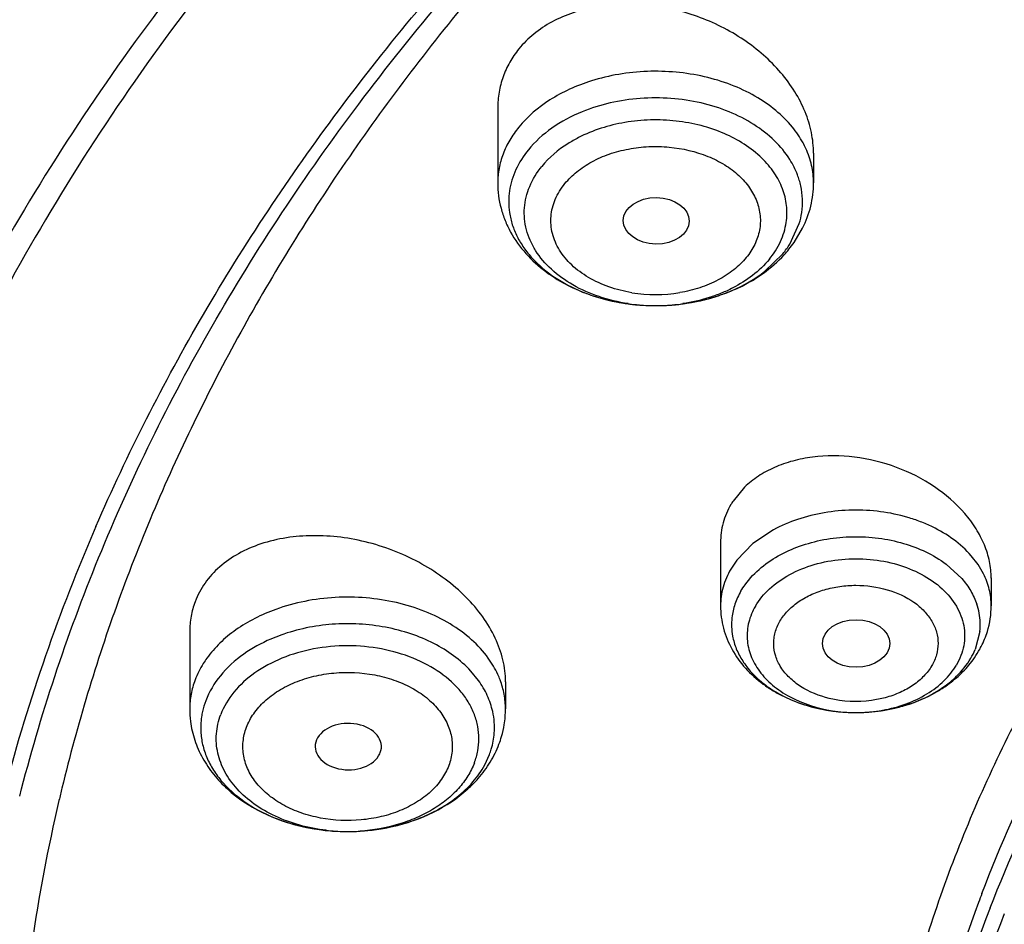
# Model space of a CAD drawing. Units: inches. Extents: x 0 to 11, y 0 to 8.5.
# Drawn here: x 3.9 to 4, y 5.4 to 5.6 of the extents above; entities that cross this region are included whole.
import ezdxf

# ---------------------------------------------------------------- set-up
doc = ezdxf.new("R2010")
doc.units = ezdxf.units.IN
doc.header["$LTSCALE"] = 0.605
doc.header["$MEASUREMENT"] = 0
doc.layers.add('ALL_ASSEMBLY_MEMBERS', color=7, linetype='CONTINUOUS')

msp = doc.modelspace()

# ---------------------------------------------------------------- linework, layer by layer
at = {"layer": 'ALL_ASSEMBLY_MEMBERS', "color": 7, "linetype": 'Continuous'}
for p, q in [((3.9574352717, 5.5510927604), (3.9574352717, 5.541351364)), ((3.9987738544, 5.545248953300001), (3.9987738544, 5.541351364)), ((3.9962322136, 5.5335641432), (3.9973486643, 5.535428685199999)), ((3.9897550645, 5.5015424729), (3.9882424249, 5.4997309387)), ((3.9865998797, 5.4942520227), (3.9865998797, 5.4860153723)), ((4.0220329506, 5.4896564414), (4.0220329506, 5.4860153723)), ((3.9171211248, 5.4826224826), (3.9171211248, 5.472530810499999)), ((3.9584597075, 5.476084988099999), (3.9584597075, 5.472530810499999)), ((3.9420049135, 5.4666541881), (3.9420686309, 5.4667989629))]:
    msp.add_line(p, q, dxfattribs=at)
at = {"layer": 'ALL_ASSEMBLY_MEMBERS', "color": 9, "linetype": 'Continuous'}
for p, q in [((3.9956692965, 5.5333608825), (3.9969121292, 5.536063847799999)), ((3.9923928343, 5.5297935458), (3.9947562729, 5.5320925964)), ((3.9935312838, 5.4959540811), (3.9908446559, 5.4941513212)), ((3.9908446559, 5.4941513212), (3.9887474892, 5.4919927132)), ((4.0203066478, 5.4914084402), (4.0194222448, 5.4925609638)), ((3.9887474892, 5.4919927132), (3.9879484707, 5.490809432200001)), ((4.0161217124, 5.4914762727), (4.0181931838, 5.4895677108)), ((4.0210162423, 5.4901970029), (4.0203066478, 5.4914084402)), ((4.0205413032, 5.4826517673), (4.0199205922, 5.4802863242)), ((3.9549219313, 5.4762423715), (3.9539157004, 5.4774748152)), ((3.9557402854, 5.465197890800001), (3.9563629852, 5.4665511546))]:
    msp.add_line(p, q, dxfattribs=at)
for centre, radius, start, end in [((3.9872239398, 5.538799936599999), 0.0101173609, 12.4121753302, 16.7594747719), ((3.9685215543, 5.5388907715), 0.0096447013, 171.527322662, 188.4744193589), ((3.9876762837, 5.5388912089), 0.0096559749, 351.5328613194, 12.4601741033), ((3.9873682111, 5.5389399614), 0.0099678684, 343.2295228731, 351.5164228469), ((3.9848673902, 5.5401735898), 0.0127708324, 320.7455568937, 327.7605788296), ((3.9772147917, 5.5485147644), 0.0231087203, 247.8048329077, 253.9129927178), ((3.9777253378, 5.5501781446), 0.0248484542, 253.8446558321, 257.2537422162), ((3.9778912189, 5.5508827672), 0.0255723124, 257.23956027, 258.9295047229), ((3.9781030894, 5.5459571902), 0.019221039, 260.666898482, 279.4965102536), ((3.978384764, 5.5506139675), 0.0252952289, 282.1199764427, 284.6216913177), ((3.9785955026, 5.5497950565), 0.0244496417, 284.6282736934, 287.0038176447), ((3.9788430701, 5.5489751942), 0.0235932221, 287.0111314034, 288.9616301943), ((3.9779622294, 5.5512464841), 0.0259428963, 258.9298372809, 261.9431596166), ((3.978038403, 5.5517722789), 0.0264741775, 261.9394182692, 263.7463468944), ((3.9780617969, 5.549089530599999), 0.0237928417, 261.4651847686999, 264.8926015593), ((3.9780883682, 5.5522351302), 0.0269397172, 263.7479432797, 266.5244895473), ((3.9780939255, 5.5494338068), 0.0241386112, 264.8893911198, 266.0750674147), ((3.9781072697, 5.549641361), 0.024346592, 266.077171499, 270.178217121), ((3.9781076704, 5.5525366953), 0.0272418979, 266.5224174522, 269.7490225668), ((3.9781090042, 5.5524488226), 0.0271540319, 269.7453959763, 272.9652013608), ((3.978109386, 5.5495397859), 0.0242450109, 270.1739624161, 273.233716164), ((3.9781255472, 5.549237369400001), 0.0239421643, 273.2359263478, 275.1839999353), ((3.9781270877, 5.5520867346), 0.0267914932, 272.9666370576, 275.5016951747), ((3.9781434971, 5.5490547007), 0.023758621, 275.1806923439, 278.5562990736), ((3.9781406891, 5.5519392466), 0.0266433806, 275.5029890654, 277.4644283573), ((3.978173134, 5.551693558099999), 0.0263955592, 277.463880422, 280.0659874395), ((3.9782627426, 5.551182878200001), 0.0258770782, 280.0682648826, 282.1196519264), ((4.012029518399999, 5.483482165700001), 0.0085686297, 10.5893488945, 18.7836586836), ((4.0123413588, 5.4835457527), 0.0082504164, 2.154639557599999, 10.5532535264), ((3.9961897051, 5.483553399), 0.0081485024, 173.6289381393, 190.6135978274), ((4.012457313600001, 5.4835543565), 0.0081342212, 353.6292279641999, 2.1247867477), ((4.0112083583, 5.483933869299999), 0.009444977700000001, 329.5739720977999, 337.2824342769), ((3.9287958726, 5.4699575846), 0.0102435075, 159.2358788553, 167.3724453114), ((4.0049102394, 5.4921907805), 0.0200746523, 287.4515541869, 289.140602538), ((4.005176861, 5.4914302161), 0.0192687127, 289.1331617648, 293.0758525988), ((3.9473114932, 5.470066341799999), 0.0097067017, 4.226011557500001, 12.6796841227), ((4.0042417601, 5.494298370499999), 0.0222476051, 259.4533858738, 262.6836358311), ((4.0042675586, 5.491643954), 0.0195949218, 261.0971308226, 265.3758384849), ((4.0042910273, 5.4946562125), 0.022608808, 262.6752838968001, 264.3175645817), ((4.0043023109, 5.494769417100001), 0.0227225734, 264.3175160819, 267.0892907874), ((4.0043093293, 5.4920768533), 0.0200297807, 265.356573628, 266.1433204016), ((4.0043187459, 5.4922291301), 0.020182346, 266.1457248912, 269.8624744353), ((4.004312742200001, 5.4950081329), 0.0229615111, 267.0935429501, 270.8845074804), ((4.004319422, 5.4922465924), 0.0201998099, 269.8606757009, 270.7418388299001), ((4.0043236124, 5.4920735658), 0.0200267436, 270.7362603239999, 274.5276757023), ((4.0043132104, 5.4950894609), 0.0230428222, 270.8802217592, 273.5367253293), ((4.0043250645, 5.4949043338), 0.0228573164, 273.5356940862, 275.7788869565), ((4.0043464344, 5.4917587937), 0.0197111524, 274.5337728436, 275.5471495131), ((4.0043606305, 5.4916184717), 0.0195701153, 275.5454940005, 280.1237934404), ((4.0043581198, 5.4945795326), 0.0225308376, 275.7784212596, 277.7996682988), ((4.0044232113, 5.4941096471), 0.0220564657, 277.7977946592, 280.1970931089), ((4.0044894851, 5.4937362417), 0.0216772255, 280.1994159316, 282.4610882582), ((4.004573611600001, 5.4933569703), 0.0212887362, 282.4602623726, 284.6667226196), ((4.0047055762, 5.492852565900001), 0.020767355, 284.6668570021, 287.4426532297), ((3.9473771039, 5.470076453099999), 0.0096405256, 355.729502557, 4.1948164574), ((3.9377631831, 5.4804210071), 0.0239454945, 263.2900305931, 264.1096218989), ((3.9377867092, 5.4806603319), 0.0241859701, 264.1123674303, 267.0006875756), ((3.9377950276, 5.480798076599999), 0.0243239614, 266.9980973716, 269.8285594407), ((3.9377949638, 5.4806931104), 0.0242189955, 269.8279673451, 271.6287635296), ((3.9377981862, 5.4805628602), 0.0240887063, 271.6299077702, 273.8836047258), ((4.1842914214, 5.3864283727), 0.1748137944, 159.2481356589, 159.6572539299), ((4.1780823899, 5.3885467739), 0.1682556783, 159.5986142335, 167.3560756044), ((4.1791220912, 5.384835974), 0.1688953587, 158.5877904154, 166.9455153447)]:
    msp.add_arc(centre, radius, start, end, dxfattribs=at)
at = {"layer": 'ALL_ASSEMBLY_MEMBERS', "color": 7, "linetype": 'Continuous'}
for centre, radius, start, end in [((3.983020873, 5.5429125752), 0.0161859678, 317.3388572105, 320.7476635523), ((3.9834439465, 5.5425620333), 0.0156365534, 320.7614185697, 324.869585182), ((3.9799680949, 5.546730702100001), 0.0210980739, 296.6057254031, 302.171052574), ((3.9966289637, 5.4941729288), 0.0100610888, 146.466373823, 149.6300207484), ((4.1251036909, 5.4007805486), 0.2401068344, 156.5329463475, 165.2133907477), ((4.0105923247, 5.4860231028), 0.0114406285, 342.8862179428, 359.9612847361), ((4.0099423154, 5.4862218124), 0.0121203312, 332.8929299005, 342.8926810177), ((4.0090623365, 5.4867096238), 0.0131272579, 323.7757034353, 329.5937219217), ((4.0094968832, 5.4864446845), 0.0126183892, 329.6326021242999, 332.9136905967), ((4.0062346666, 5.4897178053), 0.0172842126, 300.2199743327, 305.6171881003), ((3.9299041075, 5.472531993), 0.0127829828, 180.0053005138, 187.3514109998), ((3.9455937455, 5.4725345625), 0.0128659625, 350.7144952006, 359.9832911091), ((3.9453501559, 5.4725776802), 0.0131133179, 343.7974367733, 350.700301475), ((3.9450385423, 5.472668359199999), 0.0134378571, 339.2382760064, 343.7968975038), ((3.9421003816, 5.4746386584), 0.0170023691, 312.2721945095, 318.7817144001), ((4.119969054599999, 5.409068008999999), 0.2258944345, 166.4053325503, 166.8291297523), ((4.1171101664, 5.409714536599999), 0.2229634357, 166.8235035886, 171.7522510938), ((4.1807708296, 5.383312447000001), 0.168971726, 158.3278455346, 165.9114057187)]:
    msp.add_arc(centre, radius, start, end, dxfattribs=at)
for centre, major_axis, ratio in [((3.9781880855, 5.5363960062), (0.004321767299999999, -5.227979999999999e-05), 0.7034919996), ((4.004338923, 5.48108752), (0.0044043683, -2.7476e-06), 0.7067943164)]:
    msp.add_ellipse(centre, major_axis=major_axis, ratio=ratio, dxfattribs=at)
msp.add_ellipse((3.9378835734, 5.4675919002), major_axis=(0.0043297574, -2.9918e-05), ratio=0.7009670803, start_param=-0.2544598572, end_param=5.9787179372, dxfattribs=at)
for points, knots in [([(4.5938926079, 5.764119310700001), (4.583893684, 5.768201354299999), (4.5635374517, 5.7758955175), (4.5216318164, 5.7893678523), (4.4672856826, 5.8024955604), (4.4002187976, 5.8121496003), (4.3319909344, 5.8156520126), (4.2636935789, 5.812948), (4.1964145387, 5.8040792654), (4.1312250906, 5.7891780075), (4.0691604984, 5.7684648008), (4.0112055772, 5.7422419697), (3.9582799527, 5.710882516), (3.9112410771, 5.6748343874), (3.8772501311, 5.640953737699999), (3.8538953127, 5.6120389612), (3.8384772291, 5.589754), (3.8250663357, 5.5667488942), (3.8137257406, 5.5431166186), (3.8045192352, 5.5189542957), (3.7974932293, 5.4943672681), (3.7926949889, 5.469469563600001), (3.7909920985, 5.4527092678), (3.7905220165, 5.4443357428)], [0, 0, 0, 0, 0.0328242931, 0.0661043329, 0.1337386675, 0.2024583167, 0.2717542343, 0.3410847209, 0.4099088257, 0.4777085668, 0.5440155876, 0.6084366342, 0.67067926, 0.7305764831999999, 0.7881083703, 0.8160435767, 0.8434552218000001, 0.8703871121, 0.8968919764, 0.9230326090000001, 0.9488798359999999, 0.9745105578000001, 1, 1, 1, 1]), ([(4.5923266365, 5.7600175966), (4.5822840431, 5.7640365178), (4.5618406224, 5.771608790499999), (4.5197617638, 5.784852099299999), (4.4762820083, 5.7951052706), (4.431861701, 5.8023609839), (4.3865973043, 5.807631572899999), (4.3294532577, 5.8103487741), (4.2609842049, 5.8074300337), (4.1935867048, 5.7983844586), (4.1283511055, 5.783355733), (4.0663276766, 5.7625819471), (4.0085163153, 5.7363911512), (3.9558474492, 5.7051913079), (3.9091795535, 5.669474683), (3.8755424363, 5.6360184049), (3.8525059908, 5.6075648277), (3.8373550359, 5.5857211839), (3.8242077806, 5.563231574600001), (3.8131177932, 5.5401870175), (3.8041345075, 5.5166813547), (3.7972936632, 5.4928114928), (3.792629053, 5.4686778837), (3.7909770664, 5.452442901), (3.7905220296, 5.4443357424)], [0, 0, 0, 0, 0.0330654374, 0.0666055277, 0.1348080351, 0.1693727305, 0.2041538494, 0.2740645768, 0.3439905684, 0.4133644808, 0.4816413006, 0.5483230062, 0.6129829974000001, 0.6752918752, 0.7350439981, 0.7921839878, 0.8198224392, 0.8468681602, 0.8733659851000001, 0.8993726226000001, 0.924956288, 0.9501958035, 0.9751787881999999, 1, 1, 1, 1]), ([(3.9048562819, 5.4963962939), (3.9089728892, 5.505904613099999), (3.9185360001, 5.5246979012), (3.9363248029, 5.551420271900001), (3.9575781035, 5.576823244500001), (3.9821007553, 5.600680500499999), (4.0096733005, 5.6227871618), (4.0400490956, 5.642954881000001), (4.0729580057, 5.661006964099999), (4.0961131039, 5.671401696599999), (4.1080195391, 5.6762191388)], [0, 0, 0, 0, 0.1117970222, 0.2268768955, 0.3456832785, 0.4684961624, 0.5954335106, 0.7264611941, 0.8614126259, 1, 1, 1, 1]), ([(4.0332534893, 5.6354465419), (4.016381223, 5.6244072433), (3.9925412612, 5.6062001251), (3.9646281097, 5.5785946886), (3.9463989782, 5.5570360757), (3.9307182774, 5.5344856309), (3.9176944086, 5.511087302000001), (3.9074174422, 5.4870036999), (3.9024106671, 5.470464811699999), (3.9004035313, 5.4621648688)], [0, 0, 0, 0, 0.2706741574, 0.40043619, 0.5265127129, 0.6491206852, 0.7685896213, 0.8853664487999999, 1, 1, 1, 1]), ([(3.8948737423, 5.4610835193), (3.8962188082, 5.4663666382), (3.8993040442, 5.476899615800001), (3.9070221379, 5.4977421736), (3.9195922181, 5.5232827915), (3.9389343683, 5.5524272989), (3.9543141457, 5.570473503200001), (3.9626099392, 5.5791921599)], [0, 0, 0, 0, 0.1188761358, 0.2390840059, 0.4843353915999999, 0.737576158, 1, 1, 1, 1]), ([(3.9195768176, 5.572392999), (3.9107906244, 5.5614563904), (3.8987562668, 5.5443147681), (3.8854241801, 5.520159752000001), (3.877002142, 5.5018196035), (3.8700988974, 5.4831645197), (3.8647399962, 5.4642526769), (3.8609407191, 5.4451512615), (3.8594545981, 5.4323031815), (3.8589782713, 5.425882716499999)], [0, 0, 0, 0, 0.2615075291, 0.3887917449, 0.5139655925, 0.6373311573, 0.759221809, 0.8799885313, 1, 1, 1, 1]), ([(3.9231362155, 5.572272747), (3.9185333696, 5.566563787000001), (3.9098006842, 5.5549441998), (3.898095718, 5.5367978238), (3.8879615072, 5.5181789608), (3.8794402185, 5.499155189400001), (3.8725599675, 5.4797980637), (3.867351642, 5.4601768458), (3.8638322046, 5.4403674003), (3.8626195545, 5.4270581693), (3.8623005687, 5.4204120242)], [0, 0, 0, 0, 0.1322712057, 0.2619179257, 0.389156228, 0.5142499501, 0.6375124947, 0.7592948709999999, 0.8799863140999999, 1, 1, 1, 1]), ([(3.9987738781, 5.5452350565), (3.9987739016, 5.5461446288), (3.9985746239, 5.548002864600001), (3.997730545, 5.550729366900001), (3.9963667007, 5.553369207799999), (3.9938787908, 5.5567404595), (3.9897064795, 5.560363103099999), (3.9836596524, 5.563388966000001), (3.9770380183, 5.5649073407), (3.971451377, 5.5647611237), (3.9673239043, 5.563721813300001), (3.9645489624, 5.5625268765), (3.9621340564, 5.5609296277), (3.9607855609, 5.5596007839), (3.9602044316, 5.5588890488)], [0, 0, 0, 0, 0.05451702059999999, 0.1111133438, 0.1701621079, 0.2317471058, 0.3613785784, 0.4969279439, 0.6332213995, 0.7647313606999999, 0.8273895239, 0.8874480431999999, 0.9449271370000001, 1, 1, 1, 1]), ([(3.9602044316, 5.5588890488), (3.9597585061, 5.5583429038), (3.9589607476, 5.5571799089), (3.9580811866, 5.555264042999999), (3.9575501342, 5.5532270863), (3.9574354763, 5.551826742), (3.9574353351, 5.551125024199999)], [0, 0, 0, 0, 0.2518409654, 0.5009327361, 0.7493564662000001, 1, 1, 1, 1]), ([(3.9574352717, 5.541351364), (3.9574352717, 5.5402374123), (3.9576592829, 5.5385541942), (3.9583699172, 5.5364289401), (3.959351459, 5.534379484), (3.961050644, 5.5320176343), (3.9636914044, 5.5296348701), (3.9668246543, 5.527734831799999), (3.9715359979, 5.525869752799999), (3.9754059917, 5.5253061415), (3.9779883384, 5.5252948434)], [0, 0, 0, 0, 0.1159481973, 0.1741886821, 0.2328345937, 0.3519164653, 0.4742723167, 0.6006841671, 0.7312079873999999, 1, 1, 1, 1]), ([(3.9973486643, 5.535428685199999), (3.9978080436, 5.536345995800001), (3.9985267536, 5.5382810388), (3.9987738544, 5.5403328213), (3.9987738544, 5.541351364)], [0, 0, 0, 0, 0.5018013822, 1, 1, 1, 1]), ([(3.9912017367, 5.528871978300001), (3.9915488377, 5.5290907952), (3.9928850639, 5.5299912443), (3.9941099288, 5.531060775299999), (3.9949236185, 5.531943974400001)], [0, 0, 0, 0, 0.2546646387, 1, 1, 1, 1]), ([(4.0135050613, 5.442260073099999), (4.0159532182, 5.4501223941), (4.0220756254, 5.4657365588), (4.0345257863, 5.488037477000001), (4.0502000073, 5.509267461799999), (4.0624524365, 5.522312465800001), (4.0690218456, 5.5285928101)], [0, 0, 0, 0, 0.2382738945, 0.4834482999, 0.7370212556, 1, 1, 1, 1]), ([(3.9779883384, 5.5252948434), (3.9799835074, 5.525286114199999), (3.9839284337, 5.525700908999999), (3.9876861174, 5.5269991334), (3.9894168343, 5.527866714)], [0, 0, 0, 0, 0.5075286455, 1, 1, 1, 1]), ([(4.0220330738, 5.4896384113), (4.0220327793, 5.4903669874), (4.0218728164, 5.4918565689), (4.0211878369, 5.4940428831), (4.0200826729, 5.4961643838), (4.0180540842, 5.4988877085), (4.0146393363, 5.501831567000001), (4.009680915, 5.504331844), (4.00421787, 5.5056725087), (3.9995689624, 5.5057102435), (3.9960707023, 5.5050347498), (3.993678917, 5.504203251900001), (3.9915449019, 5.5030577734), (3.9903059352, 5.5020758516), (3.9897550645, 5.5015424729)], [0, 0, 0, 0, 0.0530362311, 0.1081621487, 0.1658750296, 0.2263244365, 0.3544962253, 0.4898077307, 0.627078719, 0.7605743781000001, 0.8244563436, 0.8857112641, 0.9441827523, 1, 1, 1, 1]), ([(3.9879484707, 5.499259631799999), (3.9875101314, 5.4985113398), (3.9868264162, 5.4968887567), (3.9865996501, 5.495142968), (3.9865997909, 5.494272845399999)], [0, 0, 0, 0, 0.4991665883, 1, 1, 1, 1]), ([(3.9584595471, 5.4760779953), (3.9584599192, 5.4770377491), (3.9582115422, 5.4790145144), (3.9571742879, 5.4818960351), (3.9555170118, 5.484671278), (3.952510893, 5.4881811154), (3.9485993517, 5.4910585013), (3.9441612617, 5.4931685354), (3.9405882337, 5.4943456288), (3.9369225306, 5.495055978), (3.9321635491, 5.495346863200001), (3.9275446216, 5.4946830676), (3.9235181483, 5.492951805700001), (3.9210132959, 5.491223019900001), (3.9190521377, 5.4890798899), (3.9181522547, 5.487406059700001), (3.9178254138, 5.4865435401)], [0, 0, 0, 0, 0.053969567, 0.1108272477, 0.1710867172, 0.2347055342, 0.3697445632, 0.4399518206, 0.5105987425, 0.5806906782, 0.6492756089, 0.7783060464, 0.8380832859, 0.8944884711, 0.9481326747, 1, 1, 1, 1]), ([(3.9178254138, 5.4865435401), (3.9175921578, 5.4859279871), (3.9172380179, 5.4846405397), (3.9171221606, 5.4833110477), (3.9171216648, 5.4826425826)], [0, 0, 0, 0, 0.4961561703, 1, 1, 1, 1]), ([(3.9865998797, 5.4860153723), (3.9865998797, 5.4850265785), (3.9868636691, 5.4830347725), (3.988012606, 5.4802397341), (3.9898099868, 5.477759041900001), (3.9917451576, 5.4760353335), (3.9934964585, 5.474874268), (3.9954007402, 5.4738465273), (3.9990373994, 5.4724536684), (4.0024196226, 5.4720147712), (4.004667208, 5.472049289)], [0, 0, 0, 0, 0.1172277723, 0.2350002001, 0.3547807951, 0.4773198072, 0.5400016205, 0.6036311605, 0.7335030664, 1, 1, 1, 1]), ([(4.0163004194, 5.475667017799999), (4.016944132, 5.4761290088), (4.0181551764, 5.4771373864), (4.0191932389, 5.4783251915), (4.019652224, 5.478952099500001)], [0, 0, 0, 0, 0.5048971416, 1, 1, 1, 1]), ([(4.004667208, 5.472049289), (4.006481680199999, 5.4720771551), (4.010058173, 5.4725511832), (4.0134175078, 5.4738985283), (4.0149341776, 5.4747825278)], [0, 0, 0, 0, 0.5082904853, 1, 1, 1, 1]), ([(3.9172262005, 5.4708963519), (3.9173335963, 5.470061945199999), (3.9177139238, 5.468403397), (3.9187507273, 5.4660583982), (3.9202058411, 5.4639039906), (3.9226585316, 5.4613138841), (3.9265494444, 5.4587469265), (3.9319665438, 5.4568887182), (3.9378011207, 5.4562623628), (3.9436348179, 5.4568937741), (3.9490483775, 5.4587543027), (3.9521952124, 5.460836818300001), (3.9535370845, 5.462057625800001)], [0, 0, 0, 0, 0.05691713349999999, 0.1142729685, 0.1725329257, 0.2319257251, 0.3546888566, 0.4834376811, 0.6160071421, 0.7485610608, 0.877267142, 1, 1, 1, 1]), ([(3.9548896427, 5.4634352948), (3.9554699404, 5.4640993738), (3.9565159763, 5.4655139285), (3.9572961874, 5.4670931484), (3.9576037812, 5.467904875599999)], [0, 0, 0, 0, 0.5039563378999999, 1, 1, 1, 1])]:
    msp.add_open_spline(points, degree=3, knots=knots, dxfattribs=at)
at = {"layer": 'ALL_ASSEMBLY_MEMBERS', "color": 9, "linetype": 'Continuous'}
for points, knots in [([(3.99600439, 5.5486589377), (3.9953531968, 5.5494561351), (3.9938301619, 5.550962517799999), (3.9911018352, 5.5528190586), (3.9879491522, 5.554295143099999), (3.9832730718, 5.555701632999999), (3.9782591841, 5.556153935599999), (3.9732932407, 5.555647871100001), (3.9708687985, 5.555071743099999), (3.9696976048, 5.5547031927)], [0, 0, 0, 0, 0.1085962076, 0.2242974918, 0.3466146246, 0.4743497288, 0.7381341852, 0.8704669304000001, 1, 1, 1, 1]), ([(3.9696976048, 5.5547031927), (3.9687270982, 5.5543977943), (3.9668576657, 5.5536844022), (3.9635124754, 5.5518851666), (3.9613434516, 5.5500540709), (3.9602044316, 5.548659062)], [0, 0, 0, 0, 0.2681299202, 0.5253814524, 1, 1, 1, 1]), ([(3.9956699761, 5.544420646), (3.9951055988, 5.5453171324), (3.9936841239, 5.5470276595), (3.990962721, 5.5491312608), (3.9876972542, 5.550787697000001), (3.9840268829, 5.551928594700001), (3.98010664, 5.5525113391), (3.9761013018, 5.5525117901), (3.9721822716, 5.551928334199999), (3.9696785327, 5.5511501362), (3.9684907046, 5.550665152200001)], [0, 0, 0, 0, 0.1061998536, 0.2204826091, 0.3426557775, 0.4713117085, 0.604174384, 0.7385035748000001, 0.8713763133, 1, 1, 1, 1]), ([(3.9684907046, 5.550665152200001), (3.9670921911, 5.550094146499999), (3.964511911, 5.548724779700001), (3.9623285845, 5.5467612081), (3.9614528531, 5.5456886605)], [0, 0, 0, 0, 0.5217492754999999, 1, 1, 1, 1]), ([(3.9920108009, 5.544593515800001), (3.9906055296, 5.545961695800001), (3.9879610731, 5.547610311000001), (3.9840393652, 5.5489379422), (3.9807845595, 5.5495339953), (3.9774303319, 5.549671748300001), (3.9730681831, 5.5492494426), (3.9699001949, 5.5482582266), (3.9680008792, 5.5472826814)], [0, 0, 0, 0, 0.2304580732, 0.3560055845, 0.4858666886, 0.6177411949, 0.7491081477, 1, 1, 1, 1]), ([(3.9602044316, 5.548659062), (3.9597645352, 5.5481203011), (3.9589769813, 5.5469968609), (3.9580938745, 5.5451749641), (3.957555517, 5.543281331), (3.9574353394, 5.5419898939), (3.9574352949, 5.541351364)], [0, 0, 0, 0, 0.2620708535, 0.5145703965999999, 0.7594089059, 1, 1, 1, 1]), ([(3.9977616722, 5.5458676423), (3.9976494889, 5.546111999), (3.9971563042, 5.547097103600001), (3.9965309147, 5.548014360800001), (3.99600439, 5.5486589377)], [0, 0, 0, 0, 0.2441750049, 1, 1, 1, 1]), ([(3.9680008792, 5.5472826814), (3.9675229551, 5.5470372054), (3.9657560256, 5.5460295094), (3.9641652688, 5.5446866363), (3.9632181357, 5.5435266398)], [0, 0, 0, 0, 0.2640418561, 1, 1, 1, 1]), ([(3.9614527238, 5.5456888189), (3.9608064291, 5.544897171100001), (3.9599798067, 5.54360449), (3.9592668359, 5.5417383937), (3.9590526622, 5.540786915700001), (3.958982113, 5.5403118002)], [0, 0, 0, 0, 0.5127887356, 0.7589876131000001, 1, 1, 1, 1]), ([(3.9662317943, 5.541277141699999), (3.9667031734, 5.541838799700001), (3.9677983282, 5.542903953300001), (3.9697659666, 5.5442075385), (3.9720545529, 5.5451985286), (3.9745665864, 5.5458584892), (3.9772112757, 5.546165131), (3.9807389057, 5.5460842152), (3.984156219, 5.545296153400001), (3.9867999715, 5.5439737014), (3.9881105304, 5.543078941599999), (3.9892538761, 5.542129710299999), (3.990439887, 5.5408020818), (3.9914155902, 5.538998821900001), (3.9918748837, 5.5370818292), (3.9917861829, 5.5351304952), (3.9911362432, 5.5332480015), (3.9904035775, 5.5321179244), (3.9899773318, 5.5315830666)], [0, 0, 0, 0, 0.0595188806, 0.1231184702, 0.190577024, 0.2610193356, 0.3332370282, 0.405917056, 0.5468591923, 0.613122509, 0.6448169309, 0.6754760822, 0.7336120303, 0.7881214402, 0.8402317502, 0.891683205, 0.9444847342, 1, 1, 1, 1]), ([(3.9987738312, 5.541351364), (3.9987738846, 5.542118057000001), (3.9985986266, 5.543674650700001), (3.9980892606, 5.545154092200001), (3.9977616722, 5.5458676423)], [0, 0, 0, 0, 0.4940516965, 1, 1, 1, 1]), ([(3.9951998113, 5.5361787639), (3.995308707, 5.536912118200001), (3.9953379731, 5.538425280599999), (3.9947838584, 5.540659327799999), (3.9936665199, 5.542772465900001), (3.9926075245, 5.5440125425), (3.9920108009, 5.544593515800001)], [0, 0, 0, 0, 0.2383255675, 0.4800564056, 0.732281608, 1, 1, 1, 1]), ([(3.9969115525, 5.5417173243), (3.9968413419, 5.5419506341), (3.996521457, 5.5428915087), (3.9960693707, 5.5437862267), (3.9956699761, 5.544420646)], [0, 0, 0, 0, 0.2452851016, 1, 1, 1, 1]), ([(3.9745306929, 5.525560174), (3.9732335987, 5.5257551452), (3.9707285173, 5.5263475493), (3.9673018117, 5.527852587000001), (3.9644457849, 5.529885445), (3.9626377121, 5.531987534700001), (3.9616601258, 5.5338156429), (3.9611678737, 5.5352146801), (3.9609122485, 5.5366467424), (3.9608990981, 5.538090873), (3.9611269676, 5.5395265591), (3.9617583642, 5.5414242995), (3.962570854, 5.542733885), (3.9632181357, 5.5435266398)], [0, 0, 0, 0, 0.1501252684, 0.2928848901, 0.4258068893, 0.5482408446, 0.6061256275, 0.6622749801, 0.7172809848999999, 0.7718648442, 0.8268073088, 0.8828630608, 1, 1, 1, 1]), ([(3.974985938, 5.526990595700001), (3.9739679329, 5.5271585986), (3.9720053682, 5.5276521763), (3.969328099, 5.5288697003), (3.9671053384, 5.530498203600001), (3.965458337, 5.5324621894), (3.964644163, 5.5343286231), (3.9643870938, 5.5358510015), (3.964384135, 5.536990883), (3.9645730068, 5.5381232377), (3.9650874109, 5.5396157863), (3.9657286621, 5.540645805900001), (3.9662317943, 5.541277141699999)], [0, 0, 0, 0, 0.1500659879, 0.2926059086, 0.425274534, 0.5475286407, 0.6612950301, 0.7164329309, 0.7711886270999999, 0.8263147406, 0.8825832199, 1, 1, 1, 1]), ([(3.9589821562, 5.5374694528), (3.9590617348, 5.536934941599999), (3.9593140686, 5.5358645437), (3.9599500079, 5.534317637000001), (3.9608383483, 5.5328364136), (3.9623717964, 5.5309410499), (3.9648716458, 5.5288544648), (3.9672219887, 5.527634437000001), (3.9684851794, 5.5271183436)], [0, 0, 0, 0, 0.1105155151, 0.2237344922, 0.3407655558, 0.4624551494, 0.7209409507, 1, 1, 1, 1]), ([(4.074458318500001, 5.0998508989), (4.061766695299999, 5.1050322323), (4.0370384418, 5.1161549449), (4.0017547397, 5.1352878691), (3.9742312568, 5.1531306956), (3.9536118854, 5.168411928299999), (3.9342510097, 5.1840825989), (3.9118781366, 5.2047567062), (3.8880199253, 5.2313509725), (3.8675432449, 5.259342929700001), (3.8506120946, 5.288519814), (3.837364569, 5.3186555269), (3.8294582463, 5.3444817029), (3.8251033665, 5.3653217792), (3.8220643431, 5.3861680743), (3.820690294, 5.412456643200001), (3.8226009776, 5.438719769900001), (3.8260640191, 5.4595262545), (3.8308452096, 5.4803251111), (3.8392778516, 5.506068979299999), (3.848409175, 5.525828992999999), (3.853548267, 5.5355225658)], [0, 0, 0, 0, 0.0740530766, 0.1463200416, 0.2166271072, 0.2510309209, 0.2849226872, 0.351146092, 0.4153462654, 0.4776282487, 0.5381681745, 0.5972134850999999, 0.6550780916, 0.6836950920999999, 0.7121598856999999, 0.7688175551, 0.8255109071, 0.8540201034999999, 0.882698668, 0.94073179, 1, 1, 1, 1]), ([(3.9929909904, 5.5313719228), (3.9935688053, 5.5320795987), (3.9943078466, 5.533235188099999), (3.9949452688, 5.5349034186), (3.9951367411, 5.535754019500001), (3.9951998113, 5.5361787639)], [0, 0, 0, 0, 0.5127872142000001, 0.7589861712999999, 1, 1, 1, 1]), ([(3.9899773318, 5.5315830666), (3.9894883226, 5.531000402), (3.9883463148, 5.529897696799999), (3.9862861877, 5.5285638352), (3.9838901549, 5.5275682939), (3.9821647852, 5.527149000700001), (3.9812743212, 5.526999563)], [0, 0, 0, 0, 0.2275235677, 0.4711811475, 0.729931386, 1, 1, 1, 1]), ([(3.9929909904, 5.5313719228), (3.9917087647, 5.529801523400001), (3.989555432, 5.5282033419), (3.9866948403, 5.5268958974), (3.9845366253, 5.5261200855), (3.9828342101, 5.525734462000001), (3.9816783321, 5.5255605097)], [0, 0, 0, 0, 0.4695704665, 0.5977523939, 0.7292668454000001, 1, 1, 1, 1]), ([(3.986509331, 5.526662225499999), (3.98705803, 5.5268507897), (3.9891358535, 5.527652175399999), (3.9910977984, 5.528775838200001), (3.9923928343, 5.5297935458)], [0, 0, 0, 0, 0.2604965794, 1, 1, 1, 1]), ([(4.0208189025, 5.4483686526), (4.0232124286, 5.454685677100001), (4.0288067314, 5.4672069927), (4.0393390753, 5.4851887173), (4.0520221828, 5.502448765900001), (4.0616993688, 5.513225580199999), (4.0668439502, 5.5184571003)], [0, 0, 0, 0, 0.2400701508, 0.4861656116, 0.7392469093999999, 1, 1, 1, 1]), ([(4.021884221100001, 5.4464954778), (4.0243547, 5.452818096000001), (4.0301077931, 5.4653442247), (4.0408807257, 5.4833116757), (4.053810836, 5.500539022000001), (4.063650905299999, 5.511281603500001), (4.0688773595, 5.516493149)], [0, 0, 0, 0, 0.2399264934, 0.4859881413, 0.7391261737, 1, 1, 1, 1]), ([(4.0194222448, 5.4925609638), (4.0180417474, 5.4941541351), (4.0157660159, 5.495757395), (4.0127655377, 5.4970518624), (4.0105134586, 5.4978100877), (4.0075329419, 5.4984262961), (4.0038541215, 5.4986289359), (4.000193975, 5.4982923618), (3.9967098408, 5.497429115499999), (3.9945394286, 5.4965011382), (3.9935312838, 5.4959540811)], [0, 0, 0, 0, 0.2269298609, 0.2887661419, 0.3521465854, 0.4823449090999999, 0.61503796, 0.7473758940999999, 0.8765268101000001, 1, 1, 1, 1]), ([(3.9919407635, 5.4910286714), (3.9935086766, 5.492327652799999), (3.9963797048, 5.4938062394), (4.000528393, 5.4948321232), (4.003892047, 5.4951423078), (4.0072733065, 5.494955195499999), (4.0115009998, 5.494082064500001), (4.0144644862, 5.4927115609), (4.0161217124, 5.4914762727)], [0, 0, 0, 0, 0.23736621, 0.3658500685, 0.4975040504, 0.6295109757, 0.7590358562, 1, 1, 1, 1]), ([(3.9911634386, 5.4859657563), (3.9916582526, 5.4868103762), (3.9930010418, 5.4884098803), (3.9956665944, 5.4902518923), (3.9988938821, 5.491542805599999), (4.0024678511, 5.4922095058), (4.006167237, 5.4922073665), (4.0107701908, 5.4913547429), (4.0139806994, 5.4897442385), (4.0156110682, 5.4882415585)], [0, 0, 0, 0, 0.1075371926, 0.2254743447, 0.3527409063, 0.4865402504, 0.6226353092, 0.7564221523000001, 1, 1, 1, 1]), ([(3.9879484707, 5.490809432200001), (3.9875180525, 5.490074662400001), (3.9868402999, 5.4885208471), (3.9865996821, 5.486838663099999), (3.9865997839, 5.486015372200001)], [0, 0, 0, 0, 0.5084379272999999, 1, 1, 1, 1]), ([(3.9892802216, 5.4879586897), (3.9894448693, 5.4882397609), (3.9901893817, 5.4893773275), (3.9911457973, 5.4903700596), (3.9919407635, 5.4910286714)], [0, 0, 0, 0, 0.2398549047, 1, 1, 1, 1]), ([(4.0220330464, 5.4860153723), (4.0220329583, 5.486727703), (4.0218561774, 5.488177174500001), (4.0213442133, 5.4895425766), (4.0210162423, 5.4901970029)], [0, 0, 0, 0, 0.493187418, 1, 1, 1, 1]), ([(3.9943784924, 5.4840048626), (3.9946632344, 5.4844749263), (3.9953621647, 5.4853849613), (3.9967088382, 5.486544440399999), (3.9983493568, 5.4874813903), (4.0002104201, 5.4881757179), (4.0022244614, 5.488604299099999), (4.0049997846, 5.488795067100001), (4.0083862949, 5.488338937000001), (4.0114166205, 5.4869697649), (4.013276067300001, 5.4853908679), (4.014292777300001, 5.484066019), (4.0149286422, 5.4826158467), (4.0151479571, 5.481093502999999), (4.0149190036, 5.479575124), (4.0145096836, 5.4786324662), (4.014254337900001, 5.4781833622)], [0, 0, 0, 0, 0.0568847141, 0.1177472158, 0.1827719721, 0.2513854305, 0.3225745767, 0.3951362188, 0.5385559955, 0.6717198662, 0.7326315395, 0.7894994998, 0.8430867823, 0.8947842390999999, 0.9465268497, 1, 1, 1, 1]), ([(4.0181931838, 5.4895677108), (4.0186260851, 5.489068118600001), (4.0193901577, 5.4880175609), (4.019939106, 5.486837753500001), (4.0201417926, 5.4862412275)], [0, 0, 0, 0, 0.512019734, 1, 1, 1, 1]), ([(3.9892802216, 5.4879586897), (3.9889622062, 5.4874158036), (3.9884370101, 5.4862830245), (3.9881592971, 5.4850639046), (3.9880915271, 5.4844576139)], [0, 0, 0, 0, 0.5077091133, 1, 1, 1, 1]), ([(4.0156110682, 5.4882415585), (4.0163312228, 5.487577805599999), (4.0172740637, 5.4864517126), (4.0181000624, 5.4847464761), (4.0184696453, 5.4834423798), (4.0185948099, 5.4821131938), (4.0184687045, 5.480783145599999), (4.0180982263, 5.4794798488), (4.0177017938, 5.478657748300001), (4.017469317200001, 5.4782608859)], [0, 0, 0, 0, 0.2664619404, 0.3918753108, 0.5135047305, 0.6332049149, 0.7530448522, 0.8748634222, 1, 1, 1, 1]), ([(3.9562063226, 5.479165857000001), (3.9555717914, 5.4800459534), (3.9540385798, 5.4817169322), (3.9512041722, 5.483772013999999), (3.9478696831, 5.4853972497), (3.9441596201, 5.4865327587), (3.9402119859, 5.487138599), (3.9361738191, 5.4871948804), (3.9321969885, 5.486697239500001), (3.9296346496, 5.4859954439), (3.9284070193, 5.4855528561)], [0, 0, 0, 0, 0.1073387752, 0.2222997214, 0.344502065, 0.4726439894, 0.6047154664, 0.738317219, 0.8708977358, 1, 1, 1, 1]), ([(3.9284070193, 5.4855528561), (3.9274620904, 5.4852121883), (3.9256516071, 5.484433990499999), (3.9231768606, 5.4829510752), (3.9210542087, 5.4812106192), (3.919879242, 5.479866257), (3.9193748744, 5.479165726000001)], [0, 0, 0, 0, 0.2686437543, 0.5253788068999999, 0.7691344625, 1, 1, 1, 1]), ([(3.9911635131, 5.4859656775), (3.9907804467, 5.4853117424), (3.9903372439, 5.484253604199999), (3.9900823728, 5.4827776592), (3.9900585166, 5.4812981729), (3.9904739383, 5.4794298517), (3.9916422048, 5.4773558083), (3.9934012706, 5.4755263313), (3.9964958113, 5.4734652911), (3.9992983955, 5.472588749400001), (4.0012350512, 5.4722851095)], [0, 0, 0, 0, 0.1130048143, 0.1680417366, 0.2226416864, 0.332817384, 0.4486845758, 0.5733030289, 0.7077015862999999, 1, 1, 1, 1]), ([(3.9539157004, 5.4774748152), (3.9525597295, 5.4789521048), (3.9499690509, 5.4808009242), (3.946052859, 5.4824292623), (3.9427540524, 5.483284005800001), (3.9392939644, 5.4836993913), (3.934661152, 5.483658314199999), (3.931214188, 5.4829600237), (3.9290614522, 5.4821839148)], [0, 0, 0, 0, 0.226284258, 0.3496870243, 0.4780153787, 0.6094211243, 0.7417677770000001, 1, 1, 1, 1]), ([(4.000831160400001, 5.4738986752), (3.9995127975, 5.474218256599999), (3.9976295202, 5.474968722100001), (3.9956007022, 5.476546404700001), (3.9944750665, 5.4778960442), (3.9937537523, 5.479390085199999), (3.9935258341, 5.4807125971), (3.9935831585, 5.481755510599999), (3.9937948837, 5.4827943111), (3.9941132158, 5.483538292), (3.9943784924, 5.4840048626)], [0, 0, 0, 0, 0.2901224467, 0.4229728674, 0.5466240128000001, 0.6625870977, 0.7738894867, 0.8292817258, 0.8852140834000001, 1, 1, 1, 1]), ([(3.9290614522, 5.4821839148), (3.9286171076, 5.4820237188), (3.9269181827, 5.4813521046), (3.9253003112, 5.480466030900001), (3.9241943672, 5.4796839333)], [0, 0, 0, 0, 0.2585494793, 1, 1, 1, 1]), ([(3.98818061, 5.4820525702), (3.9882863353, 5.481484502200001), (3.9886239884, 5.480346994700001), (3.9894691148, 5.478740601), (3.9906358882, 5.4772431773), (3.9920990346, 5.4758891708), (3.9938237554, 5.474702631900001), (3.9964667019, 5.4733582498), (3.9986613706, 5.4727075222), (4.0001696605, 5.472426609299999)], [0, 0, 0, 0, 0.1064910916, 0.2169291451, 0.3327000517, 0.4546403138, 0.5829242799000001, 0.717246418, 1, 1, 1, 1]), ([(3.9241943672, 5.4796839333), (3.9230632107, 5.4788840061), (3.9210636706, 5.477090396), (3.9196665868, 5.474773200700001), (3.9192178471, 5.4735889953)], [0, 0, 0, 0, 0.5224464447, 1, 1, 1, 1]), ([(3.9499449265, 5.4772232645), (3.9488424692, 5.4780025248), (3.9463537652, 5.4793259749), (3.9422161506, 5.4805147437), (3.9377903234, 5.4809198767), (3.9333650689, 5.480514845), (3.9292261489, 5.4793244621), (3.9256379027, 5.4774188018), (3.922838256, 5.4749057192), (3.9215879601, 5.4728333402), (3.9211867639, 5.4717746001)], [0, 0, 0, 0, 0.1235242764, 0.2552749148, 0.3915483704, 0.5278175935, 0.6595680385, 0.7830776816, 0.896408324, 1, 1, 1, 1]), ([(3.9193748744, 5.479165726000001), (3.9192123471, 5.4789399871), (3.9186059387, 5.478041793099999), (3.9181108441, 5.477066792), (3.9178254138, 5.476313553300001)], [0, 0, 0, 0, 0.2566846456, 1, 1, 1, 1]), ([(3.9577553961, 5.476313549099999), (3.9576614699, 5.4765614653), (3.9572423917, 5.4775614299), (3.9566850678, 5.4785018362), (3.9562063226, 5.479165857000001)], [0, 0, 0, 0, 0.2446315098, 1, 1, 1, 1]), ([(4.007800578299999, 5.472353057899999), (4.0088503678, 5.4725407159), (4.0108704204, 5.4730752524), (4.01361681, 5.4743723877), (4.015880094, 5.4760878741), (4.0170316173, 5.477513625199999), (4.0174693917, 5.478260921)], [0, 0, 0, 0, 0.2745260083, 0.534776354, 0.7770487561, 1, 1, 1, 1]), ([(4.0166920668, 5.476080709800001), (4.0169651612, 5.4763069624), (4.017976363, 5.477213020700001), (4.0188455206, 5.478285037899999), (4.0193526087, 5.4791506915)], [0, 0, 0, 0, 0.2611724516, 1, 1, 1, 1]), ([(3.9245480633, 5.470118561900001), (3.9247959756, 5.4707427582), (3.9254635899, 5.4719750477), (3.9268981907, 5.4736048599), (3.9287565314, 5.474984119199999), (3.9309489056, 5.476080194700001), (3.9333961493, 5.476857057999999), (3.9368804816, 5.4774257435), (3.9404648495, 5.477265413400001), (3.9438392211, 5.4763779659), (3.9457720358, 5.4755367234), (3.9471608194, 5.474707067200001), (3.9480982093, 5.4740239276), (3.9489368163, 5.4732784175), (3.9498970424, 5.4722302479), (3.9508337412, 5.4707970425), (3.9513693262, 5.469209747000001), (3.9515117821, 5.4679281344), (3.9514735082, 5.4666489798), (3.9512515257, 5.4657029088), (3.951032769, 5.465100539400001)], [0, 0, 0, 0, 0.054505027, 0.1125815176, 0.1748542373, 0.2411249635, 0.3106455466, 0.3823862065, 0.526930659, 0.5973396154999999, 0.6647826256, 0.6971449693, 0.7284799048, 0.7587725451999999, 0.7880448125, 0.8436807906999999, 0.8964038728, 0.9222280131, 0.9479916295999999, 1, 1, 1, 1]), ([(3.9543940684, 5.465482855499999), (3.9545850753, 5.4659869148), (3.9548779462, 5.467023756100001), (3.9550292105, 5.4686276289), (3.9548797619, 5.470233302), (3.9544326978, 5.471807657), (3.953699161, 5.4733236862), (3.9523293213, 5.475272427), (3.9509560576, 5.476508557100001), (3.9499449265, 5.4772232645)], [0, 0, 0, 0, 0.1193497305, 0.2370758067, 0.3547649094, 0.4743129334, 0.5975304385, 0.725841098, 1, 1, 1, 1]), ([(4.014254337900001, 5.4781833622), (4.0139589582, 5.4776957375), (4.0132287641, 5.4767527664), (4.0118139921, 5.475562892899999), (4.0100902743, 5.474614788899999), (4.008814996, 5.4741672022), (4.008148057200001, 5.4739875771)], [0, 0, 0, 0, 0.2256252153, 0.4676321297, 0.7266494035, 1, 1, 1, 1]), ([(3.9178254138, 5.476313553300001), (3.9175956826, 5.475707302000001), (3.9172433635, 5.4744606577), (3.9171221617, 5.4731703087), (3.9171216581, 5.472530810299999)], [0, 0, 0, 0, 0.5034244134, 1, 1, 1, 1]), ([(3.9567814721, 5.472196965599999), (3.9566217485, 5.4729095628), (3.9561335408, 5.4743326962), (3.9553672732, 5.4756246808), (3.9549219313, 5.4762423715)], [0, 0, 0, 0, 0.4895377582, 1, 1, 1, 1]), ([(3.9584591741, 5.4725308107), (3.9584596772, 5.473169711000001), (3.9583394452, 5.4744604565), (3.9579853254, 5.4757066556), (3.9577553961, 5.476313549099999)], [0, 0, 0, 0, 0.4960831924, 1, 1, 1, 1]), ([(4.0127292218, 5.473703255399999), (4.0130974515, 5.473860407799999), (4.0144964137, 5.474512019400001), (4.0158119077, 5.4753515175), (4.0166920668, 5.476080709800001)], [0, 0, 0, 0, 0.2594126829, 1, 1, 1, 1]), ([(4.008148057200001, 5.4739875771), (4.0075594024, 5.473829036000001), (4.005151571, 5.4733460296), (4.00262287, 5.4734643508), (4.000831160400001, 5.4738986752)], [0, 0, 0, 0, 0.2485012035, 1, 1, 1, 1]), ([(3.9188001378, 5.4721969439), (3.9187480329, 5.4719635964), (3.9185739626, 5.4710287205), (3.9185367601, 5.4700681623), (3.9185890287, 5.4693585119)], [0, 0, 0, 0, 0.2515014598, 1, 1, 1, 1]), ([(3.9349653066, 5.4566395312), (3.9338025295, 5.4567763394), (3.9315358077, 5.4572141341), (3.9283587506, 5.458362661000001), (3.925575464, 5.459952781), (3.9233045408, 5.461923648200001), (3.9216461029, 5.464199943500001), (3.9208421447, 5.4663020997), (3.9205920434, 5.4680068909), (3.9205962776, 5.4697113736), (3.9208846222, 5.470977260700001), (3.9211867639, 5.4717746001)], [0, 0, 0, 0, 0.149091798, 0.2926566434, 0.4283737335, 0.5550036482, 0.6727553307999999, 0.7835480487, 0.8376035223, 0.8914197107999999, 1, 1, 1, 1]), ([(3.9185890287, 5.4693585119), (3.9186318224, 5.4687775034), (3.9188267792, 5.467608629600001), (3.9194288599, 5.465911100900001), (3.9203323059, 5.464285451499999), (3.9219484959, 5.4622047863), (3.9246638903, 5.4599346195), (3.9272409613, 5.4586483466), (3.9286293726, 5.458116631)], [0, 0, 0, 0, 0.1101265842, 0.2225935269, 0.3389059752, 0.4601540325, 0.7189581555, 1, 1, 1, 1]), ([(3.951032769, 5.465100539400001), (3.9507848567, 5.464476343099999), (3.9501172424, 5.4632440535), (3.9486826416, 5.4616142414), (3.9468243009, 5.4602349821), (3.9446319267, 5.4591389066), (3.942184683, 5.4583620432), (3.9387003507, 5.4577933578), (3.9351159828, 5.4579536879), (3.9317416112, 5.4588411353), (3.9298087965, 5.459682377899999), (3.9284200129, 5.460512034), (3.927482623, 5.4611951737), (3.926644016, 5.4619406838), (3.9256837899, 5.462988853300001), (3.9247470911, 5.4644220588), (3.9242115061, 5.4660093542), (3.9240690502, 5.4672909669), (3.9241073241, 5.4685701214), (3.9243293066, 5.4695161924), (3.9245480633, 5.470118561900001)], [0, 0, 0, 0, 0.054505027, 0.1125815176, 0.1748542373, 0.2411249635, 0.3106455466, 0.3823862065, 0.526930659, 0.5973396154999999, 0.6647826256, 0.6971449693, 0.7284799048, 0.7587725451999999, 0.7880448125, 0.8436807906999999, 0.8964038728, 0.9222280131, 0.9479916295999999, 1, 1, 1, 1]), ([(3.9563631295, 5.4665512329), (3.9564492475, 5.4667785199), (3.9567582782, 5.4676884688), (3.9569374975, 5.4686428652), (3.9569908637, 5.4693585689)], [0, 0, 0, 0, 0.2529857718, 1, 1, 1, 1]), ([(3.9543940684, 5.465482855499999), (3.9541651761, 5.464878818200001), (3.9535653641, 5.4636862541), (3.9523258872, 5.4620527204), (3.9507531702, 5.460575657100001), (3.9488890029, 5.4592860512), (3.9467735492, 5.4582123743), (3.9436484053, 5.4570825486), (3.9411312726, 5.4566449844), (3.9394297094, 5.4565294688)], [0, 0, 0, 0, 0.1056919284, 0.2168156691, 0.3339149849, 0.4572171155, 0.5864975682, 0.7209457025, 1, 1, 1, 1]), ([(3.9465260626, 5.4579586454), (3.9475468884, 5.4583270294), (3.9494883119, 5.4591843238), (3.9520854061, 5.460864555800001), (3.954216874, 5.462856509), (3.955307122, 5.4644010339), (3.9557402854, 5.465197890800001)], [0, 0, 0, 0, 0.2722607857, 0.5301015245, 0.7724650257, 1, 1, 1, 1]), ([(3.9286293726, 5.458116631), (3.9300251738, 5.457582085199999), (3.9329714726, 5.4567722092), (3.9375513661, 5.4563446461), (3.9421443774, 5.4566929917), (3.9451139028, 5.4574490412), (3.9465260626, 5.4579586454)], [0, 0, 0, 0, 0.2458407797, 0.4992682036, 0.7530671828, 1, 1, 1, 1])]:
    msp.add_open_spline(points, degree=3, knots=knots, dxfattribs=at)

doc.saveas('drawing.dxf')
